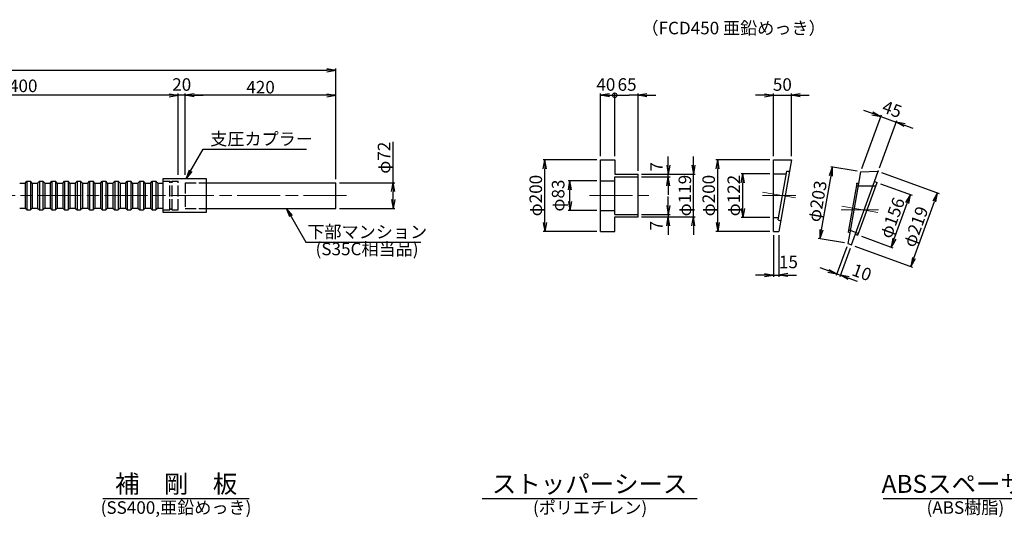
# Model space of a CAD drawing. Units: millimetres. Extents: x 0 to 9593, y 0 to 5940.
# Drawn here: x 3138 to 5885, y 1595 to 2984 of the extents above; entities that cross this region are included whole.
import ezdxf
from ezdxf.enums import TextEntityAlignment as Align

# ---------------------------------------------------------------- set-up
doc = ezdxf.new("R2010")
doc.units = ezdxf.units.MM
doc.header["$LTSCALE"] = 10
doc.linetypes.add('_SXF_LINETYPE_chain', pattern=[18.5, 12, -1.5, 3.5, -1.5])
doc.linetypes.add('SXF_破線', pattern=[7.5, 6, -1.5])
doc.layers.get('0').update_dxf_attribs({"lineweight": 13})
doc.layers.get('DEFPOINTS').update_dxf_attribs({"lineweight": 13})
for name, color, linetype, lineweight in [('D-BMK', 2, '_SXF_LINETYPE_chain', 13), ('D-STR', 1, 'Continuous', 25), ('D-STR-DIM', 7, 'Continuous', 13), ('D-STR-HTXT', 7, 'Continuous', 13), ('D-TTL-LINE', 7, 'Continuous', 25), ('D-TTL-TXT', 7, 'Continuous', 13)]:
    doc.layers.add(name, color=color, linetype=linetype, lineweight=lineweight)
doc.styles.add('MSG', font='txt')
doc.styles.add('ＭＳ ゴシック', font='txt')
doc.dimstyles.new('DIM10', dxfattribs={"dimscale": 10, "dimtxt": 3.5, "dimasz": 2.5, "dimexe": 0.5, "dimexo": 1, "dimgap": 0.5, "dimtad": 1, "dimdec": 0, "dimzin": 0, "dimdsep": 46, "dimtxsty": 'ＭＳ ゴシック', "dimblk": 'OPEN', "dimcen": 1, "dimadec": 0, "dimazin": 0, "dimtfac": 1, "dimtdec": 0, "dimtmove": 2, "dimatfit": 3, "dimldrblk": 'OPEN', "dimfxl": 1, "dimtolj": 1, "dimtzin": 0, "dimarcsym": 0})

# ---------------------------------------------------------------- blocks, each defined once
blk = doc.blocks.new('_Open')
at = {"color": 0, "linetype": 'ByBlock', "lineweight": -2}
for p, q in [((-1, 0.17), (0, 0)), ((-1, -0.17), (0, 0)), ((0, 0), (-1, 0))]:
    blk.add_line(p, q, dxfattribs=at)
blk = doc.blocks.new('*D59')
at = {"layer": 'D-STR-DIM', "color": 0, "lineweight": -2}
for p, q in [((3579.7, 2550.4), (3579.7, 2777.9)), ((3599.7, 2550.4), (3599.7, 2777.9)), ((3554.7, 2772.9), (3529.7, 2772.9)), ((3599.7, 2772.9), (3579.7, 2772.9)), ((3624.7, 2772.9), (3649.7, 2772.9))]:
    blk.add_line(p, q, dxfattribs=at)
at = {"layer": 'DEFPOINTS', "color": 0}
for p in [(3579.7, 2772.9), (3579.7, 2540.4), (3599.7, 2540.4)]:
    blk.add_point(p, dxfattribs=at)
at = {"layer": 'D-STR-DIM', "color": 0, "lineweight": -2, "xscale": 25, "yscale": 25, "zscale": 25}
blk.add_blockref('_Open', (3579.7, 2772.9), dxfattribs=at)
at = {"layer": 'D-STR-DIM', "color": 0, "lineweight": -2, "xscale": 25, "yscale": 25, "zscale": 25, "rotation": 180}
blk.add_blockref('_Open', (3599.7, 2772.9), dxfattribs=at)
at = {"layer": 'D-STR-DIM', "color": 0, "insert": (3589.7, 2802.9), "char_height": 35, "attachment_point": 5, "style": 'ＭＳ ゴシック'}
blk.add_mtext('\\A1;20', dxfattribs=at)
blk = doc.blocks.new('*D60')
at = {"layer": 'D-STR-DIM', "color": 0, "lineweight": -2}
for p, q in [((3599.7, 2550.4), (3599.7, 2777.9)), ((4019.7, 2538.9), (4019.7, 2777.9)), ((3994.7, 2772.9), (3624.7, 2772.9))]:
    blk.add_line(p, q, dxfattribs=at)
at = {"layer": 'DEFPOINTS', "color": 0}
for p in [(3599.7, 2772.9), (3599.7, 2540.4), (4019.7, 2528.9)]:
    blk.add_point(p, dxfattribs=at)
at = {"layer": 'D-STR-DIM', "color": 0, "lineweight": -2, "xscale": 25, "yscale": 25, "zscale": 25, "rotation": 180}
blk.add_blockref('_Open', (3599.7, 2772.9), dxfattribs=at)
at = {"layer": 'D-STR-DIM', "color": 0, "lineweight": -2, "xscale": 25, "yscale": 25, "zscale": 25}
blk.add_blockref('_Open', (4019.7, 2772.9), dxfattribs=at)
at = {"layer": 'D-STR-DIM', "color": 0, "insert": (3809.7, 2795.4), "char_height": 35, "attachment_point": 5, "style": 'ＭＳ ゴシック'}
blk.add_mtext('\\A1;420', dxfattribs=at)
blk = doc.blocks.new('*D61')
at = {"layer": 'D-STR-DIM', "color": 0, "lineweight": -2}
for p, q in [((4179.6, 2528.9), (4179.6, 2643.2)), ((4029.7, 2528.9), (4184.6, 2528.9)), ((4179.6, 2481.9), (4179.6, 2503.9)), ((4029.7, 2456.9), (4184.6, 2456.9))]:
    blk.add_line(p, q, dxfattribs=at)
at = {"layer": 'DEFPOINTS', "color": 0}
for p in [(4019.7, 2528.9), (4019.7, 2456.9), (4179.6, 2456.9)]:
    blk.add_point(p, dxfattribs=at)
at = {"layer": 'D-STR-DIM', "color": 0, "lineweight": -2, "xscale": 25, "yscale": 25, "zscale": 25}
for p, rotation in [((4179.6, 2528.9), 90), ((4179.6, 2456.9), 270)]:
    blk.add_blockref('_Open', p, dxfattribs=dict(at, rotation=rotation))
at = {"layer": 'D-STR-DIM', "color": 0, "insert": (4154.2, 2598.6), "char_height": 35, "attachment_point": 5, "rotation": 90, "style": 'ＭＳ ゴシック'}
blk.add_mtext('\\A1;φ72', dxfattribs=at)
blk = doc.blocks.new('*D44')
at = {"layer": 'D-STR-DIM', "color": 0, "lineweight": -2}
for p, q in [((2434.7, 2544.9), (2434.7, 2777.9)), ((3579.7, 2550.4), (3579.7, 2777.9)), ((3554.7, 2772.9), (2459.7, 2772.9))]:
    blk.add_line(p, q, dxfattribs=at)
at = {"layer": 'DEFPOINTS', "color": 0}
for p in [(2434.7, 2772.9), (2434.7, 2534.9), (3579.7, 2540.4)]:
    blk.add_point(p, dxfattribs=at)
at = {"layer": 'D-STR-DIM', "color": 0, "lineweight": -2, "xscale": 25, "yscale": 25, "zscale": 25, "rotation": 180}
blk.add_blockref('_Open', (2434.7, 2772.9), dxfattribs=at)
at = {"layer": 'D-STR-DIM', "color": 0, "lineweight": -2, "xscale": 25, "yscale": 25, "zscale": 25}
blk.add_blockref('_Open', (3579.7, 2772.9), dxfattribs=at)
at = {"layer": 'D-STR-DIM', "color": 0, "insert": (3007.2, 2799.2), "char_height": 35, "attachment_point": 5, "style": 'ＭＳ ゴシック'}
blk.add_mtext('\\A1;定着体長 L=3400', dxfattribs=at)
blk = doc.blocks.new('*D45')
at = {"layer": 'D-STR-DIM', "color": 0, "lineweight": -2}
for p, q in [((629.7, 2533.9), (629.7, 2847.9)), ((654.7, 2842.9), (3994.7, 2842.9)), ((4019.7, 2538.9), (4019.7, 2847.9))]:
    blk.add_line(p, q, dxfattribs=at)
at = {"layer": 'DEFPOINTS', "color": 0}
for p in [(4019.7, 2842.9), (4019.7, 2528.9), (629.7, 2523.9)]:
    blk.add_point(p, dxfattribs=at)
at = {"layer": 'D-STR-DIM', "color": 0, "lineweight": -2, "xscale": 25, "yscale": 25, "zscale": 25, "rotation": 180}
blk.add_blockref('_Open', (629.7, 2842.9), dxfattribs=at)
at = {"layer": 'D-STR-DIM', "color": 0, "lineweight": -2, "xscale": 25, "yscale": 25, "zscale": 25}
blk.add_blockref('_Open', (4019.7, 2842.9), dxfattribs=at)
at = {"layer": 'D-STR-DIM', "color": 0, "insert": (2324.7, 2869.2), "char_height": 35, "attachment_point": 5, "style": 'ＭＳ ゴシック'}
blk.add_mtext('\\A1;テンドン長 L', dxfattribs=at)
blk = doc.blocks.new('*D26')
at = {"layer": 'D-STR-DIM', "color": 0, "lineweight": -2}
for p, q in [((5230.3, 2553.9), (5150.2, 2553.9)), ((5155.2, 2456.9), (5155.2, 2528.9)), ((5230.3, 2431.9), (5150.2, 2431.9))]:
    blk.add_line(p, q, dxfattribs=at)
at = {"layer": 'DEFPOINTS', "color": 0}
for p in [(5155.2, 2553.9), (5240.3, 2553.9), (5240.3, 2431.9)]:
    blk.add_point(p, dxfattribs=at)
at = {"layer": 'D-STR-DIM', "color": 0, "lineweight": -2, "xscale": 25, "yscale": 25, "zscale": 25}
for p, rotation in [((5155.2, 2553.9), 90), ((5155.2, 2431.9), 270)]:
    blk.add_blockref('_Open', p, dxfattribs=dict(at, rotation=rotation))
at = {"layer": 'D-STR-DIM', "color": 0, "insert": (5129.9, 2492.9), "char_height": 35, "attachment_point": 5, "rotation": 90, "style": 'ＭＳ ゴシック'}
blk.add_mtext('\\A1;φ122', dxfattribs=at)
blk = doc.blocks.new('*D27')
at = {"layer": 'D-STR-DIM', "color": 0, "lineweight": -2}
for p, q in [((5230.3, 2592.9), (5080.2, 2592.9)), ((5085.2, 2417.9), (5085.2, 2567.9)), ((5230.3, 2392.9), (5080.2, 2392.9))]:
    blk.add_line(p, q, dxfattribs=at)
at = {"layer": 'DEFPOINTS', "color": 0}
for p in [(5085.2, 2592.9), (5240.3, 2592.9), (5240.3, 2392.9)]:
    blk.add_point(p, dxfattribs=at)
at = {"layer": 'D-STR-DIM', "color": 0, "lineweight": -2, "xscale": 25, "yscale": 25, "zscale": 25}
for p, rotation in [((5085.2, 2592.9), 90), ((5085.2, 2392.9), 270)]:
    blk.add_blockref('_Open', p, dxfattribs=dict(at, rotation=rotation))
at = {"layer": 'D-STR-DIM', "color": 0, "insert": (5059.9, 2492.9), "char_height": 35, "attachment_point": 5, "rotation": 90, "style": 'ＭＳ ゴシック'}
blk.add_mtext('\\A1;φ200', dxfattribs=at)
blk = doc.blocks.new('*D28')
at = {"layer": 'D-STR-DIM', "color": 0, "lineweight": -2}
for p, q in [((5240.3, 2602.9), (5240.3, 2777.9)), ((5290.6, 2602.9), (5290.6, 2777.9)), ((5215.3, 2772.9), (5190.3, 2772.9)), ((5240.3, 2772.9), (5290.6, 2772.9)), ((5315.6, 2772.9), (5340.6, 2772.9))]:
    blk.add_line(p, q, dxfattribs=at)
at = {"layer": 'DEFPOINTS', "color": 0}
for p in [(5290.6, 2772.9), (5240.3, 2592.9), (5290.6, 2592.9)]:
    blk.add_point(p, dxfattribs=at)
at = {"layer": 'D-STR-DIM', "color": 0, "lineweight": -2, "xscale": 25, "yscale": 25, "zscale": 25}
blk.add_blockref('_Open', (5240.3, 2772.9), dxfattribs=at)
at = {"layer": 'D-STR-DIM', "color": 0, "lineweight": -2, "xscale": 25, "yscale": 25, "zscale": 25, "rotation": 180}
blk.add_blockref('_Open', (5290.6, 2772.9), dxfattribs=at)
at = {"layer": 'D-STR-DIM', "color": 0, "insert": (5265.4, 2802.9), "char_height": 35, "attachment_point": 5, "style": 'ＭＳ ゴシック'}
blk.add_mtext('\\A1;50', dxfattribs=at)
blk = doc.blocks.new('*D29')
at = {"layer": 'D-STR-DIM', "color": 0, "lineweight": -2}
for p, q in [((5240.3, 2382.9), (5240.3, 2265.9)), ((5255.3, 2382.9), (5255.3, 2265.9)), ((5215.3, 2270.9), (5190.3, 2270.9)), ((5240.3, 2270.9), (5255.3, 2270.9)), ((5280.3, 2270.9), (5305.3, 2270.9))]:
    blk.add_line(p, q, dxfattribs=at)
at = {"layer": 'DEFPOINTS', "color": 0}
for p in [(5240.3, 2392.9), (5255.3, 2392.9), (5255.3, 2270.9)]:
    blk.add_point(p, dxfattribs=at)
at = {"layer": 'D-STR-DIM', "color": 0, "lineweight": -2, "xscale": 25, "yscale": 25, "zscale": 25}
blk.add_blockref('_Open', (5240.3, 2270.9), dxfattribs=at)
at = {"layer": 'D-STR-DIM', "color": 0, "lineweight": -2, "xscale": 25, "yscale": 25, "zscale": 25, "rotation": 180}
blk.add_blockref('_Open', (5255.3, 2270.9), dxfattribs=at)
at = {"layer": 'D-STR-DIM', "color": 0, "insert": (5282.4, 2307.8), "char_height": 35, "attachment_point": 5, "style": 'ＭＳ ゴシック'}
blk.add_mtext('\\A1;15', dxfattribs=at)
blk = doc.blocks.new('*D30')
at = {"layer": 'D-STR-DIM', "color": 0, "lineweight": -2}
for p, q in [((5473.8, 2560.6), (5400.6, 2573.5)), ((5374.6, 2397.3), (5401.2, 2548)), ((5438.5, 2360.6), (5365.4, 2373.5))]:
    blk.add_line(p, q, dxfattribs=at)
at = {"layer": 'DEFPOINTS', "color": 0}
for p in [(5405.5, 2572.7), (5483.7, 2558.9), (5448.4, 2358.9)]:
    blk.add_point(p, dxfattribs=at)
at = {"layer": 'D-STR-DIM', "color": 0, "lineweight": -2, "xscale": 25, "yscale": 25, "zscale": 25}
for p, rotation in [((5405.5, 2572.7), 79.9999995534937), ((5370.3, 2372.7), 259.9999995534937)]:
    blk.add_blockref('_Open', p, dxfattribs=dict(at, rotation=rotation))
at = {"layer": 'D-STR-DIM', "color": 0, "insert": (5363, 2477.1), "char_height": 35, "attachment_point": 5, "rotation": 80, "style": 'ＭＳ ゴシック'}
blk.add_mtext('\\A1;φ203', dxfattribs=at)
blk = doc.blocks.new('*D31')
at = {"layer": 'D-STR-DIM', "color": 0, "lineweight": -2}
for p, q in [((5539.2, 2525.7), (5627.2, 2493.7)), ((5577.7, 2372.4), (5613.9, 2471.9)), ((5485.9, 2379.2), (5573.9, 2347.2))]:
    blk.add_line(p, q, dxfattribs=at)
at = {"layer": 'DEFPOINTS', "color": 0}
for p in [(5529.8, 2529.1), (5622.5, 2495.4), (5476.5, 2382.6)]:
    blk.add_point(p, dxfattribs=at)
at = {"layer": 'D-STR-DIM', "color": 0, "lineweight": -2, "xscale": 25, "yscale": 25, "zscale": 25}
for p, rotation in [((5622.5, 2495.4), 70.0000022724518), ((5569.2, 2348.9), 250.0000022724518)]:
    blk.add_blockref('_Open', p, dxfattribs=dict(at, rotation=rotation))
at = {"layer": 'D-STR-DIM', "color": 0, "insert": (5572, 2430.8), "char_height": 35, "attachment_point": 5, "rotation": 70, "style": 'ＭＳ ゴシック'}
blk.add_mtext('\\A1;φ156', dxfattribs=at)
blk = doc.blocks.new('*D32')
at = {"layer": 'D-STR-DIM', "color": 0, "lineweight": -2}
for p, q in [((5542.2, 2557.2), (5703.3, 2498.6)), ((5632.3, 2318.2), (5690, 2476.8)), ((5467.4, 2351.6), (5628.5, 2293))]:
    blk.add_line(p, q, dxfattribs=at)
at = {"layer": 'DEFPOINTS', "color": 0}
for p in [(5532.8, 2560.6), (5698.6, 2500.3), (5458, 2355)]:
    blk.add_point(p, dxfattribs=at)
at = {"layer": 'D-STR-DIM', "color": 0, "lineweight": -2, "xscale": 25, "yscale": 25, "zscale": 25}
for p, rotation in [((5698.6, 2500.3), 69.99986315991627), ((5623.8, 2294.7), 249.9998631599163)]:
    blk.add_blockref('_Open', p, dxfattribs=dict(at, rotation=rotation))
at = {"layer": 'D-STR-DIM', "color": 0, "insert": (5637.4, 2406.1), "char_height": 35, "attachment_point": 5, "rotation": 69.9999, "style": 'ＭＳ ゴシック'}
blk.add_mtext('\\A1;φ219', dxfattribs=at)
blk = doc.blocks.new('*D33')
at = {"layer": 'D-STR-DIM', "color": 0, "lineweight": -2}
for p, q in [((4747.8, 2534.4), (4667.8, 2534.4)), ((4672.8, 2476.4), (4672.8, 2509.4)), ((4747.8, 2451.4), (4667.8, 2451.4))]:
    blk.add_line(p, q, dxfattribs=at)
at = {"layer": 'DEFPOINTS', "color": 0}
for p in [(4672.8, 2534.4), (4757.8, 2534.4), (4757.8, 2451.4)]:
    blk.add_point(p, dxfattribs=at)
at = {"layer": 'D-STR-DIM', "color": 0, "lineweight": -2, "xscale": 25, "yscale": 25, "zscale": 25}
for p, rotation in [((4672.8, 2534.4), 90), ((4672.8, 2451.4), 270)]:
    blk.add_blockref('_Open', p, dxfattribs=dict(at, rotation=rotation))
at = {"layer": 'D-STR-DIM', "color": 0, "insert": (4639.9, 2492.9), "char_height": 35, "attachment_point": 5, "rotation": 90, "style": 'ＭＳ ゴシック'}
blk.add_mtext('\\A1;φ83', dxfattribs=at)
blk = doc.blocks.new('*D34')
at = {"layer": 'D-STR-DIM', "color": 0, "lineweight": -2}
for p, q in [((4747.8, 2592.9), (4597.8, 2592.9)), ((4602.8, 2417.9), (4602.8, 2567.9)), ((4747.8, 2392.9), (4597.8, 2392.9))]:
    blk.add_line(p, q, dxfattribs=at)
at = {"layer": 'DEFPOINTS', "color": 0}
for p in [(4602.8, 2592.9), (4757.8, 2592.9), (4757.8, 2392.9)]:
    blk.add_point(p, dxfattribs=at)
at = {"layer": 'D-STR-DIM', "color": 0, "lineweight": -2, "xscale": 25, "yscale": 25, "zscale": 25}
for p, rotation in [((4602.8, 2592.9), 90), ((4602.8, 2392.9), 270)]:
    blk.add_blockref('_Open', p, dxfattribs=dict(at, rotation=rotation))
at = {"layer": 'D-STR-DIM', "color": 0, "insert": (4577.4, 2492.9), "char_height": 35, "attachment_point": 5, "rotation": 90, "style": 'ＭＳ ゴシック'}
blk.add_mtext('\\A1;φ200', dxfattribs=at)
blk = doc.blocks.new('*D35')
at = {"layer": 'D-STR-DIM', "color": 0, "lineweight": -2}
for p, q in [((4947.2, 2577.4), (4947.2, 2602.4)), ((4872.8, 2552.4), (4952.2, 2552.4)), ((4872.8, 2545.4), (4952.2, 2545.4)), ((4947.2, 2545.4), (4947.2, 2552.4)), ((4947.2, 2520.4), (4947.2, 2495.4))]:
    blk.add_line(p, q, dxfattribs=at)
at = {"layer": 'DEFPOINTS', "color": 0}
for p in [(4862.8, 2552.4), (4862.8, 2545.4), (4947.2, 2552.4)]:
    blk.add_point(p, dxfattribs=at)
at = {"layer": 'D-STR-DIM', "color": 0, "lineweight": -2, "xscale": 25, "yscale": 25, "zscale": 25}
for p, rotation in [((4947.2, 2552.4), 270), ((4947.2, 2545.4), 90)]:
    blk.add_blockref('_Open', p, dxfattribs=dict(at, rotation=rotation))
at = {"layer": 'D-STR-DIM', "color": 0, "insert": (4914.3, 2573.3), "char_height": 35, "attachment_point": 5, "rotation": 90, "style": 'ＭＳ ゴシック'}
blk.add_mtext('\\A1;7', dxfattribs=at)
blk = doc.blocks.new('*D36')
at = {"layer": 'D-STR-DIM', "color": 0, "lineweight": -2}
for p, q in [((4947.2, 2465.4), (4947.2, 2490.4)), ((4872.8, 2440.4), (4952.2, 2440.4)), ((4872.8, 2433.4), (4952.2, 2433.4)), ((4947.2, 2440.4), (4947.2, 2433.4)), ((4947.2, 2408.4), (4947.2, 2383.4))]:
    blk.add_line(p, q, dxfattribs=at)
at = {"layer": 'DEFPOINTS', "color": 0}
for p in [(4862.8, 2440.4), (4862.8, 2433.4), (4947.2, 2433.4)]:
    blk.add_point(p, dxfattribs=at)
at = {"layer": 'D-STR-DIM', "color": 0, "lineweight": -2, "xscale": 25, "yscale": 25, "zscale": 25}
for p, rotation in [((4947.2, 2440.4), 270), ((4947.2, 2433.4), 90)]:
    blk.add_blockref('_Open', p, dxfattribs=dict(at, rotation=rotation))
at = {"layer": 'D-STR-DIM', "color": 0, "insert": (4913.8, 2409), "char_height": 35, "attachment_point": 5, "rotation": 90, "style": 'ＭＳ ゴシック'}
blk.add_mtext('\\A1;7', dxfattribs=at)
blk = doc.blocks.new('*D37')
at = {"layer": 'D-STR-DIM', "color": 0, "lineweight": -2}
for p, q in [((5017.2, 2577.4), (5017.2, 2602.4)), ((4872.8, 2552.4), (5022.2, 2552.4)), ((5017.2, 2433.4), (5017.2, 2552.4)), ((4872.8, 2433.4), (5022.2, 2433.4)), ((5017.2, 2408.4), (5017.2, 2383.4))]:
    blk.add_line(p, q, dxfattribs=at)
at = {"layer": 'DEFPOINTS', "color": 0}
for p in [(4862.8, 2552.4), (5017.2, 2552.4), (4862.8, 2433.4)]:
    blk.add_point(p, dxfattribs=at)
at = {"layer": 'D-STR-DIM', "color": 0, "lineweight": -2, "xscale": 25, "yscale": 25, "zscale": 25}
for p, rotation in [((5017.2, 2552.4), 270), ((5017.2, 2433.4), 90)]:
    blk.add_blockref('_Open', p, dxfattribs=dict(at, rotation=rotation))
at = {"layer": 'D-STR-DIM', "color": 0, "insert": (4993.4, 2492.9), "char_height": 35, "attachment_point": 5, "rotation": 90, "style": 'ＭＳ ゴシック'}
blk.add_mtext('\\A1;φ119', dxfattribs=at)
blk = doc.blocks.new('_DotSmall')
at = {"color": 0, "linetype": 'ByBlock', "const_width": 0.5}
blk.add_lwpolyline([(-0.0625, 0, 1), (0.0625, 0, 1)], format="xyb", close=True, dxfattribs=at)
blk = doc.blocks.new('*D38')
at = {"layer": 'D-STR-DIM', "color": 0, "lineweight": -2}
for p, q in [((4757.8, 2602.9), (4757.8, 2777.9)), ((4797.8, 2602.9), (4797.8, 2777.9)), ((4782.8, 2772.9), (4797.8, 2772.9))]:
    blk.add_line(p, q, dxfattribs=at)
at = {"layer": 'DEFPOINTS', "color": 0}
for p in [(4797.8, 2772.9), (4757.8, 2592.9), (4797.8, 2592.9)]:
    blk.add_point(p, dxfattribs=at)
at = {"layer": 'D-STR-DIM', "color": 0, "lineweight": -2, "xscale": 25, "yscale": 25, "zscale": 25, "rotation": 180}
blk.add_blockref('_Open', (4757.8, 2772.9), dxfattribs=at)
at = {"layer": 'D-STR-DIM', "color": 0, "lineweight": -2, "xscale": 25, "yscale": 25, "zscale": 25}
blk.add_blockref('_DotSmall', (4797.8, 2772.9), dxfattribs=at)
at = {"layer": 'D-STR-DIM', "color": 0, "insert": (4773, 2802.9), "char_height": 35, "attachment_point": 5, "style": 'ＭＳ ゴシック'}
blk.add_mtext('\\A1;40', dxfattribs=at)
blk = doc.blocks.new('*D39')
at = {"layer": 'D-STR-DIM', "color": 0, "lineweight": -2}
for p, q in [((4797.8, 2602.9), (4797.8, 2777.9)), ((4862.8, 2562.4), (4862.8, 2777.9)), ((4797.8, 2772.9), (4837.8, 2772.9)), ((4862.8, 2772.9), (4837.8, 2772.9)), ((4887.8, 2772.9), (4912.8, 2772.9))]:
    blk.add_line(p, q, dxfattribs=at)
at = {"layer": 'DEFPOINTS', "color": 0}
for p in [(4862.8, 2772.9), (4797.8, 2592.9), (4862.8, 2552.4)]:
    blk.add_point(p, dxfattribs=at)
at = {"layer": 'D-STR-DIM', "color": 0, "lineweight": -2, "xscale": 25, "yscale": 25, "zscale": 25, "rotation": 180}
for name, p in [('_DotSmall', (4797.8, 2772.9)), ('_Open', (4862.8, 2772.9))]:
    blk.add_blockref(name, p, dxfattribs=at)
at = {"layer": 'D-STR-DIM', "color": 0, "insert": (4832.2, 2802.9), "char_height": 35, "attachment_point": 5, "style": 'ＭＳ ゴシック'}
blk.add_mtext('\\A1;65', dxfattribs=at)
blk = doc.blocks.new('*D40')
at = {"layer": 'D-STR-DIM', "color": 0, "lineweight": -2}
for p, q in [((5445, 2349.5), (5415.9, 2269.7)), ((5454.6, 2345.6), (5425.6, 2266.1)), ((5394.1, 2282.9), (5370.6, 2291.5)), ((5417.6, 2274.4), (5427.3, 2270.8)), ((5450.8, 2262.3), (5474.3, 2253.7))]:
    blk.add_line(p, q, dxfattribs=at)
at = {"layer": 'DEFPOINTS', "color": 0}
for p in [(5448.4, 2358.9), (5458, 2355), (5427.3, 2270.8)]:
    blk.add_point(p, dxfattribs=at)
at = {"layer": 'D-STR-DIM', "color": 0, "lineweight": -2, "xscale": 25, "yscale": 25, "zscale": 25}
for p, rotation in [((5417.6, 2274.4), 340.0000129999927), ((5427.3, 2270.8), 160.0000129999927)]:
    blk.add_blockref('_Open', p, dxfattribs=dict(at, rotation=rotation))
at = {"layer": 'D-STR-DIM', "color": 0, "insert": (5487.3, 2278.7), "char_height": 35, "attachment_point": 5, "rotation": 340, "style": 'ＭＳ ゴシック'}
blk.add_mtext('\\A1;10', dxfattribs=at)
blk = doc.blocks.new('*D62')
at = {"layer": 'D-STR-DIM', "color": 0, "lineweight": -2}
for p, q in [((5516.5, 2722.2), (5493, 2730.8)), ((5487.1, 2568.3), (5541.7, 2718.4)), ((5536.2, 2570), (5584.5, 2702.8)), ((5540, 2713.7), (5582.8, 2698.1)), ((5606.3, 2689.5), (5629.8, 2681))]:
    blk.add_line(p, q, dxfattribs=at)
at = {"layer": 'DEFPOINTS', "color": 0}
for p in [(5582.8, 2698.1), (5483.7, 2558.9), (5532.8, 2560.6)]:
    blk.add_point(p, dxfattribs=at)
at = {"layer": 'D-STR-DIM', "color": 0, "lineweight": -2, "xscale": 25, "yscale": 25, "zscale": 25}
for p, rotation in [((5540, 2713.7), 339.9998903451208), ((5582.8, 2698.1), 159.9998903451208)]:
    blk.add_blockref('_Open', p, dxfattribs=dict(at, rotation=rotation))
at = {"layer": 'D-STR-DIM', "color": 0, "insert": (5571.7, 2734), "char_height": 35, "attachment_point": 5, "rotation": 339.9999, "style": 'ＭＳ ゴシック'}
blk.add_mtext('\\A1;45', dxfattribs=at)

msp = doc.modelspace()

# ---------------------------------------------------------------- linework, layer by layer
at = {"layer": 'D-BMK'}
for p, q in [((5210.3, 2502.73), (5302.26, 2486.51)), ((599.67, 2492.94), (4049.67, 2492.94)), ((4727.78, 2492.94), (4892.78, 2492.94)), ((5210.3, 2492.94), (5303.4, 2492.94)), ((5429.41, 2452.78), (5534, 2452.78)), ((5431.34, 2463.75), (5531.56, 2446.08))]:
    msp.add_line(p, q, dxfattribs=at)
at = {"layer": 'D-STR'}
for p, q in [((4757.78, 2392.94), (4757.78, 2592.94)), ((4757.78, 2592.94), (4797.78, 2592.94)), ((4797.78, 2592.94), (4797.78, 2552.44)), ((5240.3, 2592.94), (5290.57, 2592.94)), ((5240.3, 2392.94), (5240.3, 2592.94)), ((5290.57, 2592.94), (5255.3, 2392.94)), ((5253.84, 2424.97), (5277.81, 2560.9)), ((5277.81, 2560.9), (5284.96, 2561.15)), ((5483.66, 2558.89), (5477.97, 2526.61)), ((5483.66, 2558.89), (5532.8, 2560.61)), ((5522.33, 2531.84), (5532.8, 2560.61)), ((3137.67, 2527.69), (3152.67, 2527.69)), ((3152.67, 2527.69), (3157.67, 2532.69)), ((3152.67, 2527.69), (3152.67, 2458.19)), ((3157.67, 2532.69), (3167.67, 2532.69)), ((3157.67, 2532.69), (3157.67, 2453.19)), ((3172.67, 2527.69), (3167.67, 2532.69)), ((3167.67, 2532.69), (3167.67, 2453.19)), ((3172.67, 2527.69), (3172.67, 2458.19)), ((3172.67, 2527.69), (3187.67, 2527.69)), ((3187.67, 2527.69), (3192.67, 2532.69)), ((3187.67, 2527.69), (3187.67, 2458.19)), ((3192.67, 2532.69), (3202.67, 2532.69)), ((3192.67, 2532.69), (3192.67, 2453.19)), ((3207.67, 2527.69), (3202.67, 2532.69)), ((3202.67, 2532.69), (3202.67, 2453.19)), ((3207.67, 2527.69), (3207.67, 2458.19)), ((3207.67, 2527.69), (3222.67, 2527.69)), ((3222.67, 2527.69), (3227.67, 2532.69)), ((3222.67, 2527.69), (3222.67, 2458.19)), ((3227.67, 2532.69), (3237.67, 2532.69)), ((3227.67, 2532.69), (3227.67, 2453.19)), ((3242.67, 2527.69), (3237.67, 2532.69)), ((3237.67, 2532.69), (3237.67, 2453.19)), ((3242.67, 2527.69), (3242.67, 2458.19)), ((3242.67, 2527.69), (3257.67, 2527.69)), ((3257.67, 2527.69), (3262.67, 2532.69)), ((3257.67, 2527.69), (3257.67, 2458.19)), ((3262.67, 2532.69), (3272.67, 2532.69)), ((3262.67, 2532.69), (3262.67, 2453.19)), ((3277.67, 2527.69), (3272.67, 2532.69)), ((3272.67, 2532.69), (3272.67, 2453.19)), ((3277.67, 2527.69), (3277.67, 2458.19)), ((3277.67, 2527.69), (3292.67, 2527.69)), ((3292.67, 2527.69), (3297.67, 2532.69)), ((3292.67, 2527.69), (3292.67, 2458.19)), ((3297.67, 2532.69), (3307.67, 2532.69)), ((3297.67, 2532.69), (3297.67, 2453.19)), ((3312.67, 2527.69), (3307.67, 2532.69)), ((3307.67, 2532.69), (3307.67, 2453.19)), ((3312.67, 2527.69), (3312.67, 2458.19)), ((3312.67, 2527.69), (3327.67, 2527.69)), ((3327.67, 2527.69), (3332.67, 2532.69)), ((3327.67, 2527.69), (3327.67, 2458.19)), ((3332.67, 2532.69), (3342.67, 2532.69)), ((3332.67, 2532.69), (3332.67, 2453.19)), ((3347.67, 2527.69), (3342.67, 2532.69)), ((3342.67, 2532.69), (3342.67, 2453.19)), ((3347.67, 2527.69), (3347.67, 2458.19)), ((3347.67, 2527.69), (3362.67, 2527.69)), ((3362.67, 2527.69), (3367.67, 2532.69)), ((3362.67, 2527.69), (3362.67, 2458.19)), ((3367.67, 2532.69), (3377.67, 2532.69)), ((3367.67, 2532.69), (3367.67, 2453.19)), ((3382.67, 2527.69), (3377.67, 2532.69)), ((3377.67, 2532.69), (3377.67, 2453.19)), ((3382.67, 2527.69), (3382.67, 2458.19)), ((3382.67, 2527.69), (3397.67, 2527.69)), ((3397.67, 2527.69), (3402.67, 2532.69)), ((3397.67, 2527.69), (3397.67, 2458.19)), ((3402.67, 2532.69), (3412.67, 2532.69)), ((3402.67, 2532.69), (3402.67, 2453.19)), ((3417.67, 2527.69), (3412.67, 2532.69)), ((3412.67, 2532.69), (3412.67, 2453.19)), ((3417.67, 2527.69), (3417.67, 2458.19)), ((3417.67, 2527.69), (3432.67, 2527.69)), ((3432.67, 2527.69), (3437.67, 2532.69)), ((3432.67, 2527.69), (3432.67, 2458.19)), ((3437.67, 2532.69), (3447.67, 2532.69)), ((3437.67, 2532.69), (3437.67, 2453.19)), ((3452.67, 2527.69), (3447.67, 2532.69)), ((3447.67, 2532.69), (3447.67, 2453.19)), ((3452.67, 2527.69), (3452.67, 2458.19)), ((3452.67, 2527.69), (3467.67, 2527.69)), ((3467.67, 2527.69), (3472.67, 2532.69)), ((3467.67, 2527.69), (3467.67, 2458.19)), ((3472.67, 2532.69), (3482.67, 2532.69)), ((3472.67, 2532.69), (3472.67, 2453.19)), ((3487.67, 2527.69), (3482.67, 2532.69)), ((3482.67, 2532.69), (3482.67, 2453.19)), ((3487.67, 2527.69), (3487.67, 2458.19)), ((3487.67, 2527.69), (3502.67, 2527.69)), ((3502.67, 2527.69), (3507.67, 2532.69)), ((3502.67, 2527.69), (3502.67, 2458.19)), ((3507.67, 2532.69), (3517.67, 2532.69)), ((3507.67, 2532.69), (3507.67, 2453.19)), ((3522.67, 2527.69), (3517.67, 2532.69)), ((3517.67, 2532.69), (3517.67, 2453.19)), ((3522.67, 2527.69), (3522.67, 2458.19)), ((3522.67, 2527.69), (3537.67, 2527.69)), ((3537.67, 2445.44), (3537.67, 2540.44)), ((3537.67, 2540.44), (3657.67, 2540.44)), ((3657.67, 2540.44), (3657.67, 2445.44)), ((3657.67, 2528.94), (4019.67, 2528.94)), ((4019.67, 2456.94), (4019.67, 2528.94)), ((4757.78, 2534.44), (4797.78, 2534.44)), ((4797.78, 2552.44), (4862.78, 2552.44)), ((4797.78, 2440.44), (4797.78, 2545.44)), ((4797.78, 2545.44), (4862.78, 2545.44)), ((4862.78, 2433.44), (4862.78, 2552.44)), ((5240.3, 2553.94), (5276.58, 2553.94)), ((5457.97, 2355.02), (5522.33, 2531.84)), ((5476.49, 2382.51), (5529.85, 2529.1)), ((5522.33, 2531.84), (5529.85, 2529.1)), ((5472.86, 2526.43), (5448.92, 2390.65)), ((5477.97, 2526.61), (5453.65, 2388.74)), ((5471.68, 2519.95), (5526.62, 2520.43)), ((5477.97, 2526.61), (5472.85, 2526.43)), ((3137.67, 2458.19), (3152.67, 2458.19)), ((3152.67, 2458.19), (3157.67, 2453.19)), ((3157.67, 2453.19), (3167.67, 2453.19)), ((3172.67, 2458.19), (3167.67, 2453.19)), ((3172.67, 2458.19), (3187.67, 2458.19)), ((3187.67, 2458.19), (3192.67, 2453.19)), ((3192.67, 2453.19), (3202.67, 2453.19)), ((3207.67, 2458.19), (3202.67, 2453.19)), ((3207.67, 2458.19), (3222.67, 2458.19)), ((3222.67, 2458.19), (3227.67, 2453.19)), ((3227.67, 2453.19), (3237.67, 2453.19)), ((3242.67, 2458.19), (3237.67, 2453.19)), ((3242.67, 2458.19), (3257.67, 2458.19)), ((3257.67, 2458.19), (3262.67, 2453.19)), ((3262.67, 2453.19), (3272.67, 2453.19)), ((3277.67, 2458.19), (3272.67, 2453.19)), ((3277.67, 2458.19), (3292.67, 2458.19)), ((3292.67, 2458.19), (3297.67, 2453.19)), ((3297.67, 2453.19), (3307.67, 2453.19)), ((3312.67, 2458.19), (3307.67, 2453.19)), ((3312.67, 2458.19), (3327.67, 2458.19)), ((3327.67, 2458.19), (3332.67, 2453.19)), ((3332.67, 2453.19), (3342.67, 2453.19)), ((3347.67, 2458.19), (3342.67, 2453.19)), ((3347.67, 2458.19), (3362.67, 2458.19)), ((3362.67, 2458.19), (3367.67, 2453.19)), ((3367.67, 2453.19), (3377.67, 2453.19)), ((3382.67, 2458.19), (3377.67, 2453.19)), ((3382.67, 2458.19), (3397.67, 2458.19)), ((3397.67, 2458.19), (3402.67, 2453.19)), ((3402.67, 2453.19), (3412.67, 2453.19)), ((3417.67, 2458.19), (3412.67, 2453.19)), ((3417.67, 2458.19), (3432.67, 2458.19)), ((3432.67, 2458.19), (3437.67, 2453.19)), ((3437.67, 2453.19), (3447.67, 2453.19)), ((3452.67, 2458.19), (3447.67, 2453.19)), ((3452.67, 2458.19), (3467.67, 2458.19)), ((3467.67, 2458.19), (3472.67, 2453.19)), ((3472.67, 2453.19), (3482.67, 2453.19)), ((3487.67, 2458.19), (3482.67, 2453.19)), ((3487.67, 2458.19), (3502.67, 2458.19)), ((3502.67, 2458.19), (3507.67, 2453.19)), ((3507.67, 2453.19), (3517.67, 2453.19)), ((3522.67, 2458.19), (3517.67, 2453.19)), ((3522.67, 2458.19), (3537.67, 2458.19)), ((3657.67, 2445.44), (3537.67, 2445.44)), ((3657.67, 2456.94), (4019.67, 2456.94)), ((4757.78, 2451.44), (4797.78, 2451.44)), ((4797.78, 2440.44), (4862.78, 2440.44)), ((4797.78, 2392.94), (4797.78, 2433.44)), ((4797.78, 2433.44), (4862.78, 2433.44)), ((5240.3, 2431.94), (5255.07, 2431.94)), ((5253.84, 2424.97), (5260.48, 2422.29)), ((4757.78, 2392.94), (4797.78, 2392.94)), ((5240.3, 2392.94), (5255.3, 2392.94)), ((5453.65, 2388.74), (5448.92, 2390.65)), ((5450.16, 2397.84), (5478.25, 2387.34)), ((5453.65, 2388.74), (5448.39, 2358.89)), ((5468.98, 2385.25), (5476.49, 2382.51)), ((5448.39, 2358.89), (5457.97, 2355.02))]:
    msp.add_line(p, q, dxfattribs=at)
at = {"layer": 'D-STR', "linetype": 'SXF_破線', "ltscale": 0.5}
for p, q in [((3537.67, 2532.69), (3556.7, 2532.69)), ((3556.7, 2453.19), (3556.7, 2532.69)), ((3562.63, 2453.19), (3562.63, 2532.69)), ((3562.63, 2532.69), (3579.67, 2532.69)), ((3579.67, 2453.19), (3579.67, 2532.69)), ((3599.67, 2528.94), (3599.67, 2456.94)), ((3599.67, 2528.94), (3657.67, 2528.94)), ((3537.67, 2453.19), (3556.7, 2453.19)), ((3562.63, 2453.19), (3579.67, 2453.19)), ((3599.67, 2456.94), (3657.67, 2456.94))]:
    msp.add_line(p, q, dxfattribs=at)
for centre, start, end in [((3559.67, 2533.89), 202.02431, 337.97569), ((3559.67, 2451.99), 22.02431, 157.97569)]:
    msp.add_arc(centre, 3.2, start, end, dxfattribs=at)
at = {"layer": 'D-STR'}
for p in [(5532.8, 2560.61), (5472.85, 2526.43)]:
    msp.add_point(p, dxfattribs=at)
at = {"layer": 'D-TTL-LINE'}
for p, q in [((3369.3, 1647.65), (3778.2, 1647.65)), ((4427.79, 1647.49), (5027.79, 1647.49)), ((5546.34, 1647.65), (6006.34, 1647.65))]:
    msp.add_line(p, q, dxfattribs=at)

# ---------------------------------------------------------------- texts
at = {"layer": 'D-STR-HTXT', "style": 'ＭＳ ゴシック'}
for s, p in [('支圧カプラー', (3669.2, 2622.59)), ('下部マンション', (3940.13, 2363.29)), ('(S35C相当品)', (3963.04, 2315.55))]:
    msp.add_text(s, height=35, dxfattribs=at).set_placement(p, align=Align.BOTTOM_LEFT)
at = {"layer": 'D-TTL-TXT', "style": 'MSG'}
msp.add_text('（FCD450 亜鉛めっき）', height=35, dxfattribs=at).set_placement((5129.34, 2942.97), align=Align.CENTER)
at = {"layer": 'D-TTL-TXT', "style": 'ＭＳ ゴシック'}
for s, p in [('補\u3000剛\u3000板', (3574.32, 1647.65)), ('ストッパーシース', (4727.79, 1647.49)), ('ABSスペーサー', (5776.34, 1647.65))]:
    msp.add_text(s, height=50, dxfattribs=at).set_placement(p, align=Align.BOTTOM_CENTER)
for s, p in [('(SS400,亜鉛めっき)', (3573.84, 1617.65)), ('(ポリエチレン)', (4728.98, 1617.29)), ('(ABS樹脂)', (5776.07, 1617.65))]:
    msp.add_text(s, height=35, dxfattribs=at).set_placement(p, align=Align.MIDDLE)

# ---------------------------------------------------------------- dimensions: what is measured, and where the dimension line sits
at = {"layer": 'D-STR-DIM'}
for base, p1, p2, text, picture, middle in [((4019.67, 2842.94), (629.67, 2523.94), (4019.67, 2528.94), 'テンドン長 L', '*D45', (2324.67, 2869.17)), ((2434.67, 2772.94), (3579.67, 2540.44), (2434.67, 2534.94), '定着体長 L=3400', '*D44', (3007.17, 2799.17))]:
    dim = msp.add_linear_dim(base=base, p1=p1, p2=p2, text=text, dimstyle='DIM10', dxfattribs=at)
    dim.commit()
    dim.dimension.update_dxf_attribs({"geometry": picture, "text_midpoint": middle})
dim = msp.add_linear_dim(base=(3579.67, 2772.94), p1=(3599.67, 2540.44), p2=(3579.67, 2540.44), dimstyle='DIM10', override={"dimse1": 0, "dimse2": 0}, dxfattribs=at)
dim.commit()
dim.dimension.update_dxf_attribs({"geometry": '*D59', "text_midpoint": (3589.67, 2802.94)})
for base, p1, p2, picture, middle in [((3599.67, 2772.94), (4019.67, 2528.94), (3599.67, 2540.44), '*D60', (3809.67, 2795.44)), ((5290.57, 2772.94), (5240.3, 2592.94), (5290.57, 2592.94), '*D28', (5265.43, 2802.94))]:
    dim = msp.add_linear_dim(base=base, p1=p1, p2=p2, dimstyle='DIM10', dxfattribs=at)
    dim.commit()
    dim.dimension.update_dxf_attribs({"geometry": picture, "text_midpoint": middle})
for base, p1, p2, override, picture, middle in [((4797.78, 2772.94), (4757.78, 2592.94), (4797.78, 2592.94), {"dimblk1": 'Open', "dimblk2": 'DotSmall', "dimsah": 1}, '*D38', (4773.04, 2802.94)), ((4862.78, 2772.94), (4797.78, 2592.94), (4862.78, 2552.44), {"dimblk1": 'DotSmall', "dimblk2": 'Open', "dimsah": 1}, '*D39', (4832.21, 2802.94))]:
    dim = msp.add_linear_dim(base=base, p1=p1, p2=p2, dimstyle='DIM10', override=override, dxfattribs=at)
    dim.commit()
    dim.dimension.update_dxf_attribs({"geometry": picture, "text_midpoint": middle, "dimtype": 160})
for base, p1, p2, angle, text, picture, middle in [((5582.83, 2698.06), (5483.66, 2558.89), (5532.8, 2560.61), 339.99989, '45', '*D62', (5571.67, 2734.05)), ((4602.78, 2592.94), (4757.78, 2392.94), (4757.78, 2592.94), 90, 'φ<>', '*D34', (4577.44, 2492.94)), ((5085.25, 2592.94), (5240.3, 2392.94), (5240.3, 2592.94), 90, 'φ<>', '*D27', (5059.9, 2492.94)), ((5698.6, 2500.26), (5457.97, 2355.02), (5532.8, 2560.61), 249.99986, 'φ<>', '*D32', (5637.37, 2406.14)), ((4672.78, 2534.44), (4757.78, 2451.44), (4757.78, 2534.44), 90, 'φ<>', '*D33', (4639.94, 2492.94)), ((5155.25, 2553.94), (5240.3, 2431.94), (5240.3, 2553.94), 90, 'φ<>', '*D26', (5129.9, 2492.94))]:
    dim = msp.add_linear_dim(base=base, p1=p1, p2=p2, angle=angle, text=text, dimstyle='DIM10', dxfattribs=at)
    dim.commit()
    dim.dimension.update_dxf_attribs({"geometry": picture, "text_midpoint": middle})
dim = msp.add_linear_dim(base=(4179.57, 2456.94), p1=(4019.67, 2528.94), p2=(4019.67, 2456.94), angle=90, text='φ<>', dimstyle='DIM10', override={"dimtmove": 0}, dxfattribs=at)
dim.commit()
dim.dimension.update_dxf_attribs({"geometry": '*D61', "text_midpoint": (4179.57, 2598.56), "dimtype": 160})
for base, p1, p2, angle, picture, middle in [((4947.17, 2552.44), (4862.78, 2545.44), (4862.78, 2552.44), 90, '*D35', (4914.34, 2573.32)), ((4947.17, 2433.44), (4862.78, 2440.44), (4862.78, 2433.44), 90, '*D36', (4913.82, 2408.95)), ((5427.33, 2270.83), (5448.39, 2358.89), (5457.97, 2355.02), 340.00001, '*D40', (5487.34, 2278.71))]:
    dim = msp.add_linear_dim(base=base, p1=p1, p2=p2, angle=angle, dimstyle='DIM10', dxfattribs=at)
    dim.commit()
    dim.dimension.update_dxf_attribs({"geometry": picture, "text_midpoint": middle, "dimtype": 160})
dim = msp.add_linear_dim(base=(5017.17, 2552.44), p1=(4862.78, 2433.44), p2=(4862.78, 2552.44), angle=90, text='φ<>', dimstyle='DIM10', dxfattribs=at)
dim.commit()
dim.dimension.update_dxf_attribs({"geometry": '*D37', "text_midpoint": (4993.36, 2492.94), "dimtype": 160})
for p1, p2, distance, picture, middle in [((5448.39, 2358.89), (5483.66, 2558.89), 79.32, '*D30', (5362.95, 2477.06)), ((5476.53, 2382.62), (5529.85, 2529.1), -98.57, '*D31', (5572.01, 2430.81))]:
    dim = msp.add_aligned_dim(p1=p1, p2=p2, distance=distance, text='φ<>', dimstyle='DIM10', dxfattribs=at)
    dim.commit()
    dim.dimension.update_dxf_attribs({"geometry": picture, "text_midpoint": middle})
dim = msp.add_linear_dim(base=(5255.3, 2270.93), p1=(5240.3, 2392.94), p2=(5255.3, 2392.94), dimstyle='DIM10', dxfattribs=at)
dim.commit()
dim.dimension.update_dxf_attribs({"geometry": '*D29', "text_midpoint": (5282.44, 2307.78), "dimtype": 160})

# ---------------------------------------------------------------- leaders
at = {"layer": 'D-STR-HTXT'}
msp.add_leader([(3601.84, 2540.44), (3649.1, 2622.59), (3937.67, 2622.59)], dimstyle='DIM10', dxfattribs=at)
msp.add_leader([(3882.19, 2456.94), (3936.26, 2363.29), (4256.46, 2363.29)], dimstyle='DIM10', override={"dimgap": 5, "dimtad": 1}, dxfattribs=at)

doc.saveas('drawing.dxf')
